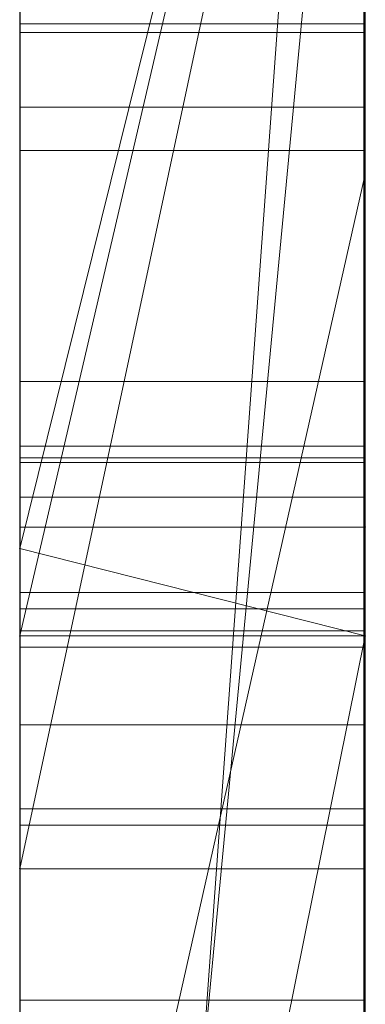
# Model space of a CAD drawing. Extents: x -1043 to 2383, y -808 to 1691.
# Drawn here: x 527 to 528, y 807 to 810 of the extents above; entities that cross this region are included whole.
import ezdxf

# ---------------------------------------------------------------- set-up
doc = ezdxf.new("R2010")
doc.units = 0
doc.header["$MEASUREMENT"] = 0
doc.linetypes.add('solid', pattern=[0])
doc.layers.add('mark_1', color=84, linetype='solid')
doc.layers.add('stone', color=7, linetype='CONTINUOUS')

msp = doc.modelspace()

# ---------------------------------------------------------------- linework, layer by layer
at = {"layer": 'mark_1', "lineweight": 0, "extrusion": (6.12303e-17, 1, -1.83691e-16)}
for p, q in [((526.6583, 801.0617, 3515.3834), (526.6583, 826.5249, 3515.3834)), ((526.6583, 801.0617, 3263.8961), (526.6583, 826.5249, 3263.8961)), ((526.6583, 801.0617, 3315.3834), (526.6583, 826.5249, 3315.3834)), ((527.6583, 826.5249, 3544.099), (527.6583, 801.0617, 3544.099)), ((527.6583, 801.0617, 3515.3834), (527.6583, 826.5249, 3515.3834)), ((527.6583, 826.5249, 3544.099), (527.6583, 801.0617, 3544.099)), ((527.6583, 801.0617, 3515.3834), (527.6583, 826.5249, 3515.3834)), ((527.6583, 826.5249, 3294.7692), (527.6583, 801.0617, 3294.7692)), ((527.6583, 826.5249, 3284.5527), (527.6583, 801.0617, 3282.7361)), ((527.6583, 826.5249, 3275.0192), (527.6583, 801.0617, 3275.0192)), ((527.6583, 826.5249, 3263.8961), (527.6583, 801.0617, 3263.8961)), ((527.6583, 801.0617, 3282.7361), (527.6583, 826.5249, 3284.5526)), ((527.6583, 826.5249, 3294.7692), (527.6583, 801.0617, 3294.7692)), ((527.6583, 801.0617, 3263.8961), (527.6583, 826.5249, 3263.8961)), ((527.6583, 826.5249, 3244.5287), (527.6583, 801.0617, 3244.5287)), ((527.6583, 826.5249, 3344.099), (527.6583, 801.0617, 3344.099)), ((527.6583, 801.0617, 3315.3834), (527.6583, 826.5249, 3315.3834)), ((527.6583, 826.5249, 3344.099), (527.6583, 801.0617, 3344.099)), ((527.6583, 801.0617, 3315.3834), (527.6583, 826.5249, 3315.3834)), ((527.6583, 826.4209, 3632.4428), (527.6583, 809.0985, 3635.9387)), ((527.6583, 826.4209, 3626.9487), (527.6583, 808.1642, 3622.7045)), ((527.6583, 826.4209, 3632.4428), (527.6583, 809.0985, 3635.9386)), ((527.6583, 826.4209, 3626.9487), (527.6583, 808.1642, 3622.7045)), ((527.6583, 826.4209, 3594.2081), (527.6583, 800.9554, 3594.2081)), ((527.6583, 801.0617, 3282.7361), (527.6583, 824.3973, 3282.7361)), ((526.6583, 822.987, 3300.2167), (526.6583, 796.523, 3300.2167)), ((526.6583, 822.987, 3250.2032), (526.6583, 796.523, 3250.2032)), ((526.6583, 822.3161, 3550.3414), (526.6583, 796.523, 3550.3414)), ((526.6583, 822.3161, 3350.3414), (526.6583, 796.523, 3350.3414)), ((526.6583, 821.9796, 3600.2014), (526.6583, 796.4167, 3600.2014)), ((526.6583, 820.4497, 3532.1135), (526.6583, 808.0779, 3532.1135)), ((526.6583, 820.4497, 3532.1135), (526.6583, 808.0779, 3532.1135)), ((526.6583, 820.4497, 3332.1135), (526.6583, 808.0779, 3332.1135)), ((526.6583, 820.4497, 3332.1135), (526.6583, 808.0779, 3332.1135)), ((527.6583, 820.4497, 3532.1135), (527.6583, 808.0779, 3532.1135)), ((527.6583, 808.0779, 3527.3689), (527.6583, 820.4497, 3527.3689)), ((527.6583, 820.4497, 3527.3689), (527.6583, 808.0779, 3527.3689)), ((527.6583, 820.4497, 3532.1135), (527.6583, 808.0779, 3532.1135)), ((527.6583, 820.4497, 3332.1135), (527.6583, 808.0779, 3332.1135)), ((527.6583, 808.0779, 3327.3689), (527.6583, 820.4497, 3327.3689)), ((527.6583, 820.4497, 3327.3689), (527.6583, 808.0779, 3327.3689)), ((527.6583, 820.4497, 3332.1135), (527.6583, 808.0779, 3332.1135)), ((527.6583, 800.9554, 3685.0933), (527.6583, 819.8232, 3685.0933)), ((527.6583, 800.9554, 3673.3569), (527.6583, 819.8232, 3673.3569)), ((527.6583, 819.8232, 3685.0933), (527.6583, 800.9554, 3685.0933)), ((527.6583, 800.9554, 3673.3569), (527.6583, 819.8232, 3673.3569)), ((527.6583, 800.9554, 3385.0933), (527.6583, 819.8232, 3385.0933)), ((527.6583, 800.9554, 3373.3569), (527.6583, 819.8232, 3373.3569)), ((527.6583, 819.8232, 3385.0933), (527.6583, 800.9554, 3385.0933)), ((527.6583, 800.9554, 3373.3569), (527.6583, 819.8232, 3373.3569)), ((526.6582, 806.7101, 3836.1901), (526.6582, 819.6794, 3837.9762)), ((526.6582, 806.7101, 3886.1901), (526.6582, 819.6794, 3887.9762)), ((526.6582, 806.7101, 3936.1901), (526.6582, 819.6794, 3937.9762)), ((527.6535, 806.7101, 3936.1901), (527.6535, 819.6794, 3937.9762)), ((527.6535, 806.7101, 3886.1901), (527.6535, 819.6794, 3887.9762)), ((527.6535, 806.7101, 3836.1901), (527.6535, 819.6794, 3837.9762)), ((526.6582, 819.5964, 3826.6407), (526.6582, 806.7101, 3828.3853)), ((526.6582, 819.5964, 3876.6407), (526.6582, 806.7101, 3878.3853)), ((526.6582, 819.5964, 3926.6407), (526.6582, 806.7101, 3928.3853)), ((527.6535, 819.5964, 3926.6407), (527.6535, 806.7101, 3928.3853)), ((527.6535, 819.5964, 3876.6407), (527.6535, 806.7101, 3878.3853)), ((527.6535, 819.5964, 3826.6407), (527.6535, 806.7101, 3828.3853)), ((526.6582, 806.7101, 3828.3853), (526.6582, 819.4142, 3831.0395)), ((526.6582, 806.7101, 3878.3853), (526.6582, 819.4142, 3881.0395)), ((526.6582, 806.7101, 3928.3853), (526.6582, 819.4142, 3931.0395)), ((526.6582, 803.4217, 3827.0478), (526.6582, 819.4038, 3824.676)), ((526.6582, 803.4217, 3877.0478), (526.6582, 819.4038, 3874.676)), ((526.6582, 803.4217, 3927.0478), (526.6582, 819.4038, 3924.676)), ((527.6535, 806.7101, 3928.3853), (527.6535, 819.4142, 3931.0395)), ((527.6535, 806.7101, 3878.3853), (527.6535, 819.4142, 3881.0395)), ((527.6535, 806.7101, 3828.3853), (527.6535, 819.4142, 3831.0395)), ((527.6535, 803.4217, 3927.0478), (527.6535, 819.4038, 3924.676)), ((527.6535, 803.4217, 3877.0478), (527.6535, 819.4038, 3874.676)), ((527.6535, 803.4217, 3827.0478), (527.6535, 819.4038, 3824.676)), ((526.6582, 819.3934, 3833.5151), (526.6582, 806.7101, 3836.1901)), ((526.6582, 819.3934, 3883.5151), (526.6582, 806.7101, 3886.1901)), ((526.6582, 819.3934, 3933.5151), (526.6582, 806.7101, 3936.1901)), ((527.6535, 819.3934, 3933.5151), (527.6535, 806.7101, 3936.1901)), ((527.6535, 819.3934, 3883.5151), (527.6535, 806.7101, 3886.1901)), ((527.6535, 819.3934, 3833.5151), (527.6535, 806.7101, 3836.1901)), ((526.6582, 819.3, 3839.8994), (526.6582, 803.3801, 3837.5276)), ((526.6582, 819.3, 3889.8994), (526.6582, 803.3801, 3887.5276)), ((526.6582, 819.3, 3939.8994), (526.6582, 803.3801, 3937.5276)), ((527.6535, 819.3, 3939.8994), (527.6535, 803.3801, 3937.5276)), ((527.6535, 819.3, 3889.8994), (527.6535, 803.3801, 3887.5276)), ((527.6535, 819.3, 3839.8994), (527.6535, 803.3801, 3837.5276)), ((526.6582, 818.5595, 3039.307), (526.6582, 803.0155, 3039.307)), ((527.6573, 818.5595, 3039.307), (527.6573, 803.0155, 3039.307)), ((526.6583, 817.0911, 3449.971), (526.6583, 808.0159, 3449.971)), ((526.6583, 817.0911, 3749.971), (526.6583, 808.0159, 3749.971)), ((526.6583, 805.9967, 3414.9146), (526.6583, 816.5863, 3414.9146)), ((526.6583, 805.9967, 3714.9146), (526.6583, 816.5863, 3714.9146)), ((527.6583, 816.5863, 3414.9146), (527.6583, 805.9967, 3414.9146)), ((527.6583, 805.9967, 3414.9146), (527.6583, 816.5863, 3414.9146)), ((527.6583, 816.5863, 3714.9146), (527.6583, 805.9967, 3714.9146)), ((527.6583, 805.9967, 3714.9146), (527.6583, 816.5863, 3714.9146)), ((526.6582, 803.3732, 3834.9149), (526.6582, 816.5074, 3832.2191)), ((526.6582, 816.5074, 3832.2191), (526.6582, 803.4147, 3829.6605)), ((526.6582, 803.3732, 3884.9149), (526.6582, 816.5074, 3882.2191)), ((526.6582, 816.5074, 3882.2191), (526.6582, 803.4147, 3879.6605)), ((526.6582, 803.3732, 3934.9149), (526.6582, 816.5074, 3932.2191)), ((526.6582, 816.5074, 3932.2191), (526.6582, 803.4147, 3929.6605)), ((527.6535, 816.5074, 3932.2191), (527.6535, 803.4147, 3929.6605)), ((527.6535, 803.3732, 3934.9149), (527.6535, 816.5074, 3932.2191)), ((527.6535, 816.5074, 3882.2191), (527.6535, 803.4147, 3879.6605)), ((527.6535, 803.3732, 3884.9149), (527.6535, 816.5074, 3882.2191)), ((527.6535, 816.5074, 3832.2191), (527.6535, 803.4147, 3829.6605)), ((527.6535, 803.3732, 3834.9149), (527.6535, 816.5074, 3832.2191)), ((526.6582, 803.2149, 3037.2799), (526.6582, 816.4978, 3037.2799)), ((527.6573, 803.2149, 3037.2799), (527.6573, 816.4978, 3037.2799)), ((526.6582, 816.4563, 3033.5637), (526.6582, 803.0362, 3033.5637)), ((527.6573, 816.4563, 3033.5637), (527.6573, 803.0362, 3033.5637)), ((526.6582, 802.9912, 3031.5367), (526.6582, 816.4356, 3031.5367)), ((526.6582, 803.2737, 3025.4556), (526.6582, 816.4148, 3025.4556)), ((527.6573, 802.9912, 3031.5367), (527.6573, 816.4356, 3031.5367)), ((527.6573, 803.2737, 3025.4556), (527.6573, 816.4148, 3025.4556)), ((526.6582, 816.2327, 3027.4826), (526.6582, 803.2357, 3027.4826)), ((527.6573, 816.2327, 3027.4826), (527.6573, 803.2357, 3027.4826)), ((526.6583, 815.6254, 3691.835), (526.6583, 796.4167, 3691.835)), ((526.6583, 800.9554, 3673.3569), (526.6583, 815.6254, 3673.3569)), ((526.6583, 808.1642, 3622.7045), (526.6583, 815.6254, 3614.9643)), ((526.6583, 815.6254, 3391.835), (526.6583, 796.4167, 3391.835)), ((526.6583, 800.9554, 3373.3569), (526.6583, 815.6254, 3373.3569)), ((527.6583, 809.0985, 3635.9387), (527.6583, 815.6254, 3632.4428)), ((527.6583, 800.9554, 3632.4428), (527.6583, 815.6254, 3632.4428)), ((527.6583, 815.6254, 3626.9487), (527.6583, 800.9554, 3626.9487)), ((527.6583, 815.6254, 3632.4428), (527.6583, 800.9554, 3632.4428)), ((527.6583, 815.6254, 3614.9643), (527.6583, 808.1642, 3622.7045)), ((527.6583, 808.1642, 3622.7045), (527.6583, 815.6254, 3626.9487)), ((527.6583, 800.9554, 3626.9487), (527.6583, 815.6254, 3626.9487)), ((527.6583, 815.6254, 3632.4428), (527.6583, 809.0985, 3635.9386)), ((527.6583, 815.6254, 3626.9488), (527.6583, 808.1642, 3622.7045)), ((527.6583, 808.1642, 3622.7045), (527.6583, 815.6254, 3614.9643)), ((527.6583, 815.3929, 3644.4294), (527.6583, 809.0985, 3635.9387)), ((527.6583, 815.3929, 3644.4294), (527.6583, 809.0985, 3635.9387)), ((527.6583, 815.3553, 3275.0192), (527.6583, 805.5849, 3275.0192)), ((527.6583, 813.024, 3282.7361), (526.6583, 799.2485, 3282.5103)), ((526.6583, 799.2485, 3282.5103), (527.6583, 813.024, 3282.7361)), ((527.6583, 813.024, 3282.7361), (527.6583, 805.5849, 3275.0192)), ((527.6583, 813.024, 3282.7361), (527.6583, 805.5849, 3275.0192)), ((527.6583, 801.0617, 3282.7361), (527.6583, 813.024, 3282.7361)), ((527.6583, 812.6409, 3574.9087), (527.6583, 807.5067, 3565.4914)), ((527.6583, 812.6409, 3594.2082), (527.6583, 800.9554, 3594.2081)), ((527.6583, 807.5067, 3565.4914), (527.6583, 812.6409, 3574.9087)), ((526.6583, 808.0159, 3449.971), (527.6583, 812.0476, 3443.732)), ((526.6583, 808.0159, 3445.1168), (527.6583, 812.0476, 3443.732)), ((526.6583, 807.7635, 3427.0495), (527.6583, 812.0476, 3427.0495)), ((526.6583, 808.0159, 3445.1168), (527.6583, 812.0476, 3443.732)), ((526.6583, 808.0159, 3449.9711), (527.6583, 812.0476, 3443.732)), ((527.6583, 812.0476, 3427.0495), (526.6583, 807.7635, 3427.0495)), ((526.6583, 808.0159, 3749.971), (527.6583, 812.0476, 3743.732)), ((526.6583, 808.0159, 3745.1168), (527.6583, 812.0476, 3743.732)), ((526.6583, 807.7635, 3727.0495), (527.6583, 812.0476, 3727.0495)), ((526.6583, 808.0159, 3745.1168), (527.6583, 812.0476, 3743.732)), ((526.6583, 808.0159, 3749.9711), (527.6583, 812.0476, 3743.732)), ((527.6583, 812.0476, 3727.0495), (526.6583, 807.7635, 3727.0495)), ((527.6583, 812.0476, 3427.0495), (527.6583, 807.7635, 3427.0495)), ((527.6583, 812.0476, 3427.0495), (527.6583, 807.7635, 3427.0495)), ((527.6583, 812.0476, 3727.0495), (527.6583, 807.7635, 3727.0495)), ((527.6583, 812.0476, 3727.0495), (527.6583, 807.7635, 3727.0495)), ((527.6583, 811.7531, 3233.1786), (526.6583, 807.0904, 3233.1786)), ((526.6583, 807.0904, 3233.1786), (527.6583, 811.7531, 3233.1786)), ((526.6583, 807.0904, 3231.589), (527.6583, 811.7531, 3226.3684)), ((526.6583, 807.0904, 3231.589), (527.6583, 811.7531, 3226.3684)), ((526.6583, 807.0904, 3231.589), (526.6583, 811.7531, 3226.3684)), ((527.6583, 811.7531, 3244.5287), (527.6583, 807.0904, 3244.5287)), ((527.6583, 811.7531, 3233.1787), (527.6583, 807.0904, 3233.1787)), ((527.6583, 811.7531, 3233.1787), (527.6583, 807.0904, 3233.1787)), ((526.6583, 800.9555, 3581.9735), (527.6583, 811.4738, 3581.9735)), ((526.6583, 800.9555, 3581.9735), (527.6583, 811.4738, 3581.9735)), ((527.6583, 811.4738, 3581.9735), (527.6583, 801.7481, 3565.4914)), ((527.6583, 811.4738, 3581.9735), (527.6583, 800.9554, 3581.9735)), ((527.6583, 811.4738, 3581.9735), (527.6583, 801.7481, 3565.4914)), ((527.6583, 800.9554, 3581.9735), (527.6583, 811.4738, 3581.9735)), ((526.6583, 810.7303, 3650.1714), (526.6583, 804.6683, 3641.6829)), ((526.6583, 807.5067, 3565.4914), (526.6583, 809.605, 3569.3402)), ((527.6573, 809.5325, 3126.8222), (526.6582, 809.5325, 3126.8222)), ((527.6573, 809.5079, 3185.9048), (526.6582, 809.5079, 3185.9048)), ((527.6573, 809.5079, 3189.4465), (526.6582, 809.5079, 3189.4465)), ((527.6573, 809.5079, 3189.8631), (526.6582, 809.5079, 3189.8631)), ((527.6573, 809.5079, 3185.4881), (526.6582, 809.5079, 3185.4881)), ((527.6573, 809.2916, 3127.5255), (526.6582, 809.2916, 3127.5255)), ((527.6573, 809.167, 3126.1396), (526.6582, 809.167, 3126.1396)), ((527.6583, 809.0985, 3635.9387), (526.6583, 804.6683, 3641.6829)), ((527.6583, 809.0985, 3635.9387), (526.6583, 804.6683, 3641.6829)), ((527.6583, 800.9554, 3635.9387), (527.6583, 809.0985, 3635.9387)), ((527.6583, 809.0985, 3635.9387), (527.6583, 800.9554, 3635.9387)), ((527.6573, 808.4983, 3127.8945), (526.6582, 808.4983, 3127.8945)), ((527.6535, 808.3118, 3786.7701), (526.6582, 808.3118, 3786.7701)), ((527.6535, 808.3118, 3789.2232), (526.6582, 808.3118, 3789.2232)), ((527.6573, 808.278, 3125.8675), (526.6582, 808.278, 3125.8675)), ((527.6573, 808.2643, 3186.4914), (526.6582, 808.2643, 3186.4914)), ((527.6573, 808.2643, 3188.9445), (526.6582, 808.2643, 3188.9445)), ((527.6583, 808.1642, 3622.7045), (526.6583, 808.1642, 3622.7045)), ((526.6583, 800.9554, 3622.7045), (526.6583, 808.1642, 3622.7045)), ((527.6583, 808.1642, 3622.7045), (526.6583, 808.1642, 3622.7045)), ((527.6583, 800.9554, 3622.7045), (527.6583, 808.1642, 3622.7045)), ((527.6583, 800.9554, 3622.7045), (527.6583, 808.1642, 3622.7045)), ((526.6583, 808.0779, 3532.1135), (527.6583, 808.0779, 3527.3689)), ((526.6583, 808.0779, 3532.1135), (527.6583, 808.0779, 3532.1135)), ((526.6583, 808.0779, 3532.1135), (527.6583, 808.0779, 3527.3689)), ((526.6583, 808.0779, 3532.1135), (527.6583, 808.0779, 3532.1135)), ((526.6583, 808.0779, 3332.1135), (527.6583, 808.0779, 3327.3689)), ((526.6583, 808.0779, 3332.1135), (527.6583, 808.0779, 3332.1135)), ((526.6583, 808.0779, 3332.1135), (527.6583, 808.0779, 3327.3689)), ((526.6583, 808.0779, 3332.1135), (527.6583, 808.0779, 3332.1135)), ((527.6583, 808.0779, 3532.1135), (527.6583, 808.0779, 3527.3689)), ((527.6583, 808.0779, 3532.1135), (527.6583, 808.0779, 3527.3689)), ((527.6583, 808.0779, 3332.1135), (527.6583, 808.0779, 3327.3689)), ((527.6583, 808.0779, 3332.1135), (527.6583, 808.0779, 3327.3689)), ((526.6583, 807.7635, 3427.0495), (526.6583, 808.0159, 3445.1168)), ((526.6583, 802.8108, 3449.971), (526.6583, 808.0159, 3445.1168)), ((526.6583, 808.0159, 3445.1168), (527.6583, 807.7635, 3443.4984)), ((526.6583, 808.0159, 3449.971), (526.6583, 808.0159, 3445.1168)), ((526.6583, 807.7635, 3443.4984), (526.6583, 808.0159, 3445.1168)), ((526.6583, 807.7635, 3427.0495), (526.6583, 808.0159, 3445.1168)), ((526.6583, 807.7635, 3443.4984), (526.6583, 808.0159, 3445.1168)), ((527.6583, 807.7635, 3443.4984), (526.6583, 808.0159, 3445.1168)), ((526.6583, 807.7635, 3727.0495), (526.6583, 808.0159, 3745.1168)), ((526.6583, 802.8108, 3749.971), (526.6583, 808.0159, 3745.1168)), ((526.6583, 808.0159, 3745.1168), (527.6583, 807.7635, 3743.4984)), ((526.6583, 808.0159, 3749.971), (526.6583, 808.0159, 3745.1168)), ((526.6583, 807.7635, 3743.4984), (526.6583, 808.0159, 3745.1168)), ((526.6583, 807.7635, 3727.0495), (526.6583, 808.0159, 3745.1168)), ((526.6583, 807.7635, 3743.4984), (526.6583, 808.0159, 3745.1168)), ((527.6583, 807.7635, 3743.4984), (526.6583, 808.0159, 3745.1168)), ((527.6535, 807.8887, 3787.9903), (526.6582, 807.8887, 3787.9903)), ((527.6573, 807.8412, 3187.7115), (526.6582, 807.8412, 3187.7115)), ((527.6535, 807.7785, 3789.4806), (526.6582, 807.7785, 3789.4806)), ((527.6535, 807.7785, 3786.5106), (526.6582, 807.7785, 3786.5106)), ((526.6583, 802.8108, 3449.971), (527.6583, 807.7635, 3443.4984)), ((526.6583, 802.8108, 3449.9711), (527.6583, 807.7635, 3443.4984)), ((526.6583, 807.7635, 3427.0495), (526.6583, 807.7635, 3443.4984)), ((527.6583, 807.7635, 3443.4984), (526.6583, 807.7635, 3443.4984)), ((526.6583, 807.7635, 3427.0495), (526.6583, 807.7635, 3443.4984)), ((527.6583, 807.7635, 3427.0495), (526.6583, 807.7635, 3427.0495)), ((527.6583, 807.7635, 3427.0495), (526.6583, 807.7635, 3427.0495)), ((526.6583, 807.7635, 3443.4984), (527.6583, 807.7635, 3443.4984)), ((526.6583, 802.8108, 3749.971), (527.6583, 807.7635, 3743.4984)), ((526.6583, 802.8108, 3749.9711), (527.6583, 807.7635, 3743.4984)), ((526.6583, 807.7635, 3727.0495), (526.6583, 807.7635, 3743.4984)), ((527.6583, 807.7635, 3743.4984), (526.6583, 807.7635, 3743.4984)), ((526.6583, 807.7635, 3727.0495), (526.6583, 807.7635, 3743.4984)), ((527.6583, 807.7635, 3727.0495), (526.6583, 807.7635, 3727.0495)), ((527.6583, 807.7635, 3727.0495), (526.6583, 807.7635, 3727.0495)), ((526.6583, 807.7635, 3743.4984), (527.6583, 807.7635, 3743.4984)), ((527.6583, 807.7635, 3443.4984), (527.6583, 807.7635, 3427.0495)), ((527.6583, 807.7635, 3427.0495), (527.6583, 800.9554, 3421.9097)), ((527.6583, 807.7635, 3443.4984), (527.6583, 800.9554, 3443.4984)), ((527.6583, 807.7635, 3427.0495), (527.6583, 805.9967, 3414.9146)), ((527.6583, 805.9967, 3414.9146), (527.6583, 807.7635, 3427.0495)), ((527.6583, 807.7635, 3427.0495), (527.6583, 800.9554, 3421.9097)), ((527.6583, 807.7635, 3427.0495), (527.6583, 805.9967, 3414.9146)), ((527.6583, 807.7635, 3427.0495), (527.6583, 800.9555, 3421.9097)), ((527.6583, 807.7635, 3443.4984), (527.6583, 800.9554, 3443.4984)), ((527.6583, 807.7635, 3427.0495), (527.6583, 807.7635, 3443.4984)), ((527.6583, 807.7635, 3743.4984), (527.6583, 807.7635, 3727.0495)), ((527.6583, 807.7635, 3727.0495), (527.6583, 800.9554, 3721.9097)), ((527.6583, 807.7635, 3743.4984), (527.6583, 800.9554, 3743.4984)), ((527.6583, 807.7635, 3727.0495), (527.6583, 805.9967, 3714.9146)), ((527.6583, 805.9967, 3714.9146), (527.6583, 807.7635, 3727.0495)), ((527.6583, 807.7635, 3727.0495), (527.6583, 800.9554, 3721.9097)), ((527.6583, 807.7635, 3727.0495), (527.6583, 805.9967, 3714.9146)), ((527.6583, 807.7635, 3727.0495), (527.6583, 800.9555, 3721.9097)), ((527.6583, 807.7635, 3743.4984), (527.6583, 800.9554, 3743.4984)), ((527.6583, 807.7635, 3727.0495), (527.6583, 807.7635, 3743.4984)), ((527.6573, 807.731, 3189.2019), (526.6582, 807.731, 3189.2019)), ((527.6573, 807.731, 3186.2319), (526.6582, 807.731, 3186.2319)), ((527.6583, 807.5067, 3565.4914), (526.6583, 807.5067, 3565.4914)), ((526.6583, 801.7481, 3565.4914), (526.6583, 807.5067, 3565.4914)), ((527.6583, 807.5067, 3565.4914), (526.6583, 807.5067, 3565.4914)), ((527.6583, 807.5067, 3565.4914), (527.6583, 801.7481, 3565.4914)), ((527.6583, 801.7481, 3565.4914), (527.6583, 807.5067, 3565.4914)), ((527.6535, 807.2637, 3787.9903), (526.6582, 807.2637, 3787.9903)), ((527.6573, 807.2162, 3187.7115), (526.6582, 807.2162, 3187.7115)), ((527.6583, 807.0904, 3218.8751), (526.6583, 807.0904, 3218.8751)), ((526.6583, 801.0617, 3218.8751), (526.6583, 807.0904, 3218.8751)), ((527.6583, 807.0904, 3233.1787), (526.6583, 807.0904, 3233.1787)), ((526.6583, 807.0904, 3218.8751), (526.6583, 807.0904, 3233.1787)), ((527.6583, 807.0904, 3218.8751), (526.6583, 807.0904, 3218.8751)), ((526.6583, 807.0904, 3233.1786), (527.6583, 807.0904, 3233.1787)), ((526.6583, 807.0904, 3231.589), (526.6583, 807.0904, 3233.1786)), ((527.6583, 807.0904, 3218.8751), (527.6583, 807.0904, 3244.5287)), ((527.6583, 807.0904, 3244.5287), (527.6583, 801.0617, 3244.5287)), ((527.6583, 807.0904, 3218.8751), (527.6583, 801.0617, 3218.8751)), ((527.6583, 807.0904, 3244.5287), (527.6583, 807.0904, 3233.1787)), ((527.6583, 801.0617, 3218.8751), (527.6583, 807.0904, 3218.8751)), ((527.6583, 807.0904, 3218.8751), (527.6583, 807.0904, 3233.1787)), ((527.6535, 806.7101, 3928.3853), (526.6582, 806.7101, 3928.3853)), ((527.6535, 806.7101, 3936.1901), (526.6582, 806.7101, 3936.1901)), ((527.6535, 806.7101, 3878.3853), (526.6582, 806.7101, 3878.3853)), ((527.6535, 806.7101, 3886.1901), (526.6582, 806.7101, 3886.1901)), ((527.6535, 806.7101, 3828.3853), (526.6582, 806.7101, 3828.3853)), ((527.6535, 806.7101, 3836.1901), (526.6582, 806.7101, 3836.1901))]:
    msp.add_line(p, q, dxfattribs=at)
at = {"layer": 'mark_1', "lineweight": 0, "extrusion": (1, -6.12303e-17, 0)}
for centre, radius, start, end in [((811.4445, 3124.7794, 526.6582), 14.255, 95.73007, 98.76484), ((811.4445, 3124.7794, 527.6573), 14.255, 95.73007, 98.76484), ((811.3694, 3125.3438, 526.6582), 11.6571, 96.84777, 103.21659), ((811.3694, 3125.3438, 527.6573), 11.6571, 96.84777, 103.21659), ((809.5079, 3188.3405, 526.6582), 2.8524, 270, 276.7877), ((811.0992, 3088.2748, 526.6582), 11.1145, 260.06996, 263.50733), ((809.5079, 3188.3405, 527.6573), 2.8524, 270, 276.7877), ((811.0992, 3088.2748, 527.6573), 11.1145, 260.06996, 263.50733), ((809.5079, 3187.5057, 526.6582), 1.9408, 81.7666, 90), ((809.5079, 3187.5057, 527.6573), 1.9408, 81.7666, 90), ((809.5079, 3187.606, 526.6582), 1.7012, 270, 276.5448), ((809.5079, 3187.606, 527.6573), 1.7012, 270, 276.5448), ((811.0885, 3075.4666, 526.6582), 13.839, 95.83656, 98.91686), ((811.0885, 3075.4666, 527.6573), 13.839, 95.83656, 98.91686), ((810.9376, 3086.1467, 526.6582), 11.001, 256.24996, 263.26811), ((810.9376, 3086.1467, 527.6573), 11.001, 256.24996, 263.26811), ((810.986, 3075.7657, 526.6582), 11.5065, 96.77472, 103.18548), ((810.986, 3075.7657, 527.6573), 11.5065, 96.77472, 103.18548), ((809.5554, 3787.4746, 526.6582), 2.2506, 90, 102.1844), ((809.5554, 3788.2372, 526.6582), 2.0537, 262.0033, 270), ((809.5554, 3788.8828, 526.6582), 3.1159, 260.1001, 270), ((809.5554, 3786.5129, 526.6582), 3.629, 90, 96.0117), ((809.5554, 3786.5129, 527.6535), 3.629, 90, 96.0117), ((809.5554, 3788.8828, 527.6535), 3.1159, 260.1001, 270), ((809.5554, 3788.2372, 527.6535), 2.0537, 262.0033, 270), ((809.5554, 3787.4746, 527.6535), 2.2506, 90, 102.1844), ((809.5079, 3186.4562, 526.6582), 3.4069, 89.3816, 90), ((808.6141, 3126.92, 526.6582), 0.9236, 353.9199, 3.4035), ((808.7155, 3126.926, 526.6582), 0.8221, 3.4035, 13.7755), ((808.523, 3126.9297, 526.6582), 1.0152, 344.1846, 353.9199), ((809.5079, 3186.4562, 527.6573), 3.4069, 89.3816, 90), ((808.6141, 3126.92, 527.6573), 0.9236, 353.9199, 3.4035), ((808.7155, 3126.926, 527.6573), 0.8221, 3.4035, 13.7755), ((808.523, 3126.9297, 527.6573), 1.0152, 344.1846, 353.9199), ((808.7073, 3126.924, 526.6582), 0.8305, 13.7755, 29.3776), ((809.5079, 3187.1959, 526.6582), 2.2506, 90, 102.1844), ((809.5079, 3187.9585, 526.6582), 2.0537, 262.0033, 270), ((809.5079, 3188.6041, 526.6582), 3.1159, 260.1001, 270), ((809.5079, 3186.2342, 526.6582), 3.629, 90, 96.0117), ((808.558, 3126.9198, 526.6582), 0.9789, 334.1728, 344.1846), ((808.7073, 3126.924, 527.6573), 0.8305, 13.7755, 29.3776), ((809.5079, 3186.2342, 527.6573), 3.629, 90, 96.0117), ((809.5079, 3188.6041, 527.6573), 3.1159, 260.1001, 270), ((809.5079, 3187.9585, 527.6573), 2.0537, 262.0033, 270), ((809.5079, 3187.1959, 527.6573), 2.2506, 90, 102.1844), ((808.558, 3126.9198, 527.6573), 0.9789, 334.1728, 344.1846), ((808.5111, 3126.9425, 526.6582), 1.031, 322.0582, 334.1728), ((808.4846, 3126.7986, 526.6582), 1.0861, 29.3776, 42.0101), ((808.5111, 3126.9425, 527.6573), 1.031, 322.0582, 334.1728), ((808.4846, 3126.7986, 527.6573), 1.0861, 29.3776, 42.0101), ((808.2746, 3127.1269, 526.6582), 1.3309, 312.1106, 322.0582), ((808.2746, 3127.1269, 527.6573), 1.3309, 312.1106, 322.0582), ((808.4454, 3126.7887, 526.6582), 1.122, 41.0509, 51.9204), ((811.15, 3126.6895, 526.6582), 12.3223, 98.76484, 102.15074), ((809.4858, 3787.7417, 526.6582), 1.5533, 252.1067, 262.0033), ((809.4858, 3787.7417, 527.6535), 1.5533, 252.1067, 262.0033), ((808.4454, 3126.7887, 527.6573), 1.122, 41.0509, 51.9204), ((811.15, 3126.6895, 527.6573), 12.3223, 98.76484, 102.15074), ((809.4383, 3187.463, 526.6582), 1.5533, 252.1067, 262.0033), ((809.4383, 3187.463, 527.6573), 1.5533, 252.1067, 262.0033), ((810.8491, 3086.8462, 526.6582), 9.6641, 256.25142, 260.06996), ((809.4638, 3787.3828, 526.6582), 2.7543, 96.0117, 103.4186), ((808.4352, 3126.944, 526.6582), 1.0875, 310.6964, 312.2925), ((809.4638, 3787.3828, 527.6535), 2.7543, 96.0117, 103.4186), ((810.8491, 3086.8462, 527.6573), 9.6641, 256.25142, 260.06996), ((808.4352, 3126.944, 527.6573), 1.0875, 310.6964, 312.2925), ((808.451, 3126.9256, 526.6582), 1.0632, 309.0731, 310.6964), ((808.519, 3126.8826, 526.6582), 1.0027, 51.9204, 63.7792), ((809.4163, 3187.104, 526.6582), 2.7543, 96.0117, 103.4186), ((808.451, 3126.9256, 527.6573), 1.0632, 309.0731, 310.6964), ((808.519, 3126.8826, 527.6573), 1.0027, 51.9204, 63.7792), ((809.4163, 3187.104, 527.6573), 2.7543, 96.0117, 103.4186), ((808.4766, 3126.8941, 526.6582), 1.0226, 297.5981, 309.0731), ((808.4766, 3126.8941, 527.6573), 1.0226, 297.5981, 309.0731), ((809.3871, 3788.2541, 526.6582), 1.4532, 102.1844, 119.3732), ((809.3871, 3788.2541, 527.6535), 1.4532, 102.1844, 119.3732), ((809.3396, 3187.9753, 526.6582), 1.4532, 102.1844, 119.3732), ((809.4026, 3788.0069, 526.6582), 2.2268, 247.2689, 260.1001), ((809.4026, 3788.0069, 527.6535), 2.2268, 247.2689, 260.1001), ((809.3396, 3187.9753, 527.6573), 1.4532, 102.1844, 119.3732), ((809.4422, 3787.6068, 526.6582), 1.4115, 242.4201, 252.1067), ((809.4422, 3787.6068, 527.6535), 1.4115, 242.4201, 252.1067), ((809.355, 3187.7282, 526.6582), 2.2268, 247.2689, 260.1001), ((808.5056, 3126.8554, 526.6582), 1.033, 63.7792, 76.7582), ((809.3947, 3187.3281, 526.6582), 1.4115, 242.4201, 252.1067), ((809.355, 3187.7282, 527.6573), 2.2268, 247.2689, 260.1001), ((808.5056, 3126.8554, 527.6573), 1.033, 63.7792, 76.7582), ((809.3947, 3187.3281, 527.6573), 1.4115, 242.4201, 252.1067), ((808.4656, 3126.9152, 526.6582), 1.0464, 286.3259, 297.5981), ((810.818, 3077.1908, 526.6582), 12.0937, 98.91686, 102.3256), ((808.4656, 3126.9152, 527.6573), 1.0464, 286.3259, 297.5981), ((810.818, 3077.1908, 527.6573), 12.0937, 98.91686, 102.3256), ((809.3939, 3787.6758, 526.6582), 2.453, 103.4186, 110.7464), ((809.3939, 3787.6758, 527.6535), 2.453, 103.4186, 110.7464), ((809.4042, 3787.534, 526.6582), 1.3295, 232.277, 242.4201), ((809.4042, 3787.534, 527.6535), 1.3295, 232.277, 242.4201), ((809.3464, 3187.3971, 526.6582), 2.453, 103.4186, 110.7464), ((808.4348, 3127.0205, 526.6582), 1.1562, 274.7217, 286.3259), ((809.3464, 3187.3971, 527.6573), 2.453, 103.4186, 110.7464), ((808.4348, 3127.0205, 527.6573), 1.1562, 274.7217, 286.3259), ((808.443, 3126.5891, 526.6582), 1.3065, 76.7582, 87.5746), ((809.3567, 3187.2553, 526.6582), 1.3295, 232.277, 242.4201), ((808.443, 3126.5891, 527.6573), 1.3065, 76.7582, 87.5746), ((809.3567, 3187.2553, 527.6573), 1.3295, 232.277, 242.4201), ((810.7358, 3128.0419, 526.6582), 8.8855, 103.21659, 111.04028), ((810.7358, 3128.0419, 527.6573), 8.8855, 103.21659, 111.04028), ((809.3332, 3788.3498, 526.6582), 1.3433, 119.3732, 129.3865), ((809.3332, 3788.3498, 527.6535), 1.3433, 119.3732, 129.3865), ((809.2857, 3188.0711, 526.6582), 1.3433, 119.3732, 129.3865), ((809.2857, 3188.0711, 527.6573), 1.3433, 119.3732, 129.3865), ((809.4284, 3787.5652, 526.6582), 1.3689, 223.9924, 232.277), ((809.4284, 3787.5652, 527.6535), 1.3689, 223.9924, 232.277), ((810.9796, 3127.4811, 526.6582), 11.5126, 102.15074, 105.5285), ((810.7084, 3086.271, 526.6582), 9.072, 252.44552, 256.25142), ((809.3808, 3187.2865, 526.6582), 1.3689, 223.9924, 232.277), ((809.3367, 3787.8498, 526.6582), 2.0564, 239.3122, 247.2689), ((808.399, 3127.4533, 526.6582), 1.5904, 265.6379, 274.7217), ((809.3367, 3787.8498, 527.6535), 2.0564, 239.3122, 247.2689), ((810.9796, 3127.4811, 527.6573), 11.5126, 102.15074, 105.5285), ((810.7084, 3086.271, 527.6573), 9.072, 252.44552, 256.25142), ((809.3808, 3187.2865, 527.6573), 1.3689, 223.9924, 232.277), ((808.399, 3127.4533, 527.6573), 1.5904, 265.6379, 274.7217), ((809.2693, 3788.0048, 526.6582), 2.1012, 110.7464, 118.9906), ((809.2693, 3788.0048, 527.6535), 2.1012, 110.7464, 118.9906), ((809.452, 3135.1847, 526.6582), 7.3523, 258.32194, 262.54652), ((809.2892, 3187.5711, 526.6582), 2.0564, 239.3122, 247.2689), ((809.359, 3788.3184, 526.6582), 1.384, 129.3865, 139.1726), ((809.2217, 3187.7261, 526.6582), 2.1012, 110.7464, 118.9906), ((809.359, 3788.3184, 527.6535), 1.384, 129.3865, 139.1726), ((809.452, 3135.1847, 527.6573), 7.3523, 258.32194, 262.54652), ((809.2892, 3187.5711, 527.6573), 2.0564, 239.3122, 247.2689), ((809.2217, 3187.7261, 527.6573), 2.1012, 110.7464, 118.9906), ((809.5632, 3787.6954, 526.6582), 1.5563, 216.4793, 223.9924), ((809.5632, 3787.6954, 527.6535), 1.5563, 216.4793, 223.9924), ((809.3115, 3188.0397, 526.6582), 1.384, 129.3865, 139.1726), ((809.3115, 3188.0397, 527.6573), 1.384, 129.3865, 139.1726), ((809.5157, 3187.4167, 526.6582), 1.5563, 216.4793, 223.9924), ((809.5157, 3187.4167, 527.6573), 1.5563, 216.4793, 223.9924), ((810.3626, 3078.4262, 526.6582), 8.7739, 103.18548, 111.05882), ((810.3626, 3078.4262, 527.6573), 8.7739, 103.18548, 111.05882), ((810.6841, 3085.1108, 526.6582), 9.9345, 249.16296, 256.24996), ((809.4057, 3788.2249, 526.6582), 1.4809, 137.6174, 151.3093), ((809.9544, 3788.0681, 526.6582), 2.0935, 210.3764, 218.3154), ((809.9544, 3788.0681, 527.6535), 2.0935, 210.3764, 218.3154), ((809.4057, 3788.2249, 527.6535), 1.4809, 137.6174, 151.3093), ((810.6841, 3085.1108, 527.6573), 9.9345, 249.16296, 256.24996), ((809.3062, 3787.7983, 526.6582), 1.9966, 231.1742, 239.3122), ((810.2044, 3136.3811, 526.6582), 10.6886, 255.92369, 259.61721), ((809.3062, 3787.7983, 527.6535), 1.9966, 231.1742, 239.3122), ((810.2044, 3136.3811, 527.6573), 10.6886, 255.92369, 259.61721), ((809.3582, 3187.9462, 526.6582), 1.4809, 137.6174, 151.3093), ((809.9069, 3187.7893, 526.6582), 2.0935, 210.3764, 218.3154), ((809.2278, 3788.0797, 526.6582), 2.0156, 118.9906, 127.0889), ((809.2278, 3788.0797, 527.6535), 2.0156, 118.9906, 127.0889), ((809.9069, 3187.7893, 527.6573), 2.0935, 210.3764, 218.3154), ((809.3582, 3187.9462, 527.6573), 1.4809, 137.6174, 151.3093), ((809.2587, 3187.5196, 526.6582), 1.9966, 231.1742, 239.3122), ((810.6623, 3077.9033, 526.6582), 11.3644, 102.3256, 105.72558), ((809.2587, 3187.5196, 527.6573), 1.9966, 231.1742, 239.3122), ((810.6623, 3077.9033, 527.6573), 11.3644, 102.3256, 105.72558), ((809.1803, 3187.8009, 526.6582), 2.0156, 118.9906, 127.0889), ((809.1803, 3187.8009, 527.6573), 2.0156, 118.9906, 127.0889), ((809.7671, 3787.9583, 526.6582), 1.8763, 201.7456, 210.3764), ((809.7671, 3787.9583, 527.6535), 1.8763, 201.7456, 210.3764), ((809.556, 3788.1427, 526.6582), 1.6523, 151.3093, 163.8761), ((809.556, 3788.1427, 527.6535), 1.6523, 151.3093, 163.8761), ((809.7195, 3187.6795, 526.6582), 1.8763, 201.7456, 210.3764), ((809.7195, 3187.6795, 527.6573), 1.8763, 201.7456, 210.3764), ((809.5085, 3187.864, 526.6582), 1.6523, 151.3093, 163.8761), ((809.3329, 3787.8315, 526.6582), 2.0392, 225.8102, 231.1742), ((809.3329, 3787.8315, 527.6535), 2.0392, 225.8102, 231.1742), ((809.5085, 3187.864, 527.6573), 1.6523, 151.3093, 163.8761), ((809.7436, 3787.9489, 526.6582), 1.8511, 190.3822, 201.7456), ((809.7436, 3787.9489, 527.6535), 1.8511, 190.3822, 201.7456), ((809.2297, 3788.0771, 526.6582), 2.0188, 127.0889, 135.1776), ((809.2853, 3187.5527, 526.6582), 2.0392, 225.8102, 231.1742), ((809.2297, 3788.0771, 527.6535), 2.0188, 127.0889, 135.1776), ((809.2853, 3187.5527, 527.6573), 2.0392, 225.8102, 231.1742), ((809.696, 3187.6702, 526.6582), 1.8511, 190.3822, 201.7456), ((810.4284, 3085.3859, 526.6582), 8.1436, 248.31742, 252.44552), ((809.7958, 3788.0734, 526.6582), 1.9019, 163.8761, 172.8568), ((809.1822, 3187.7984, 526.6582), 2.0188, 127.0889, 135.1776), ((809.1675, 3133.8081, 526.6582), 5.9466, 253.3655, 258.32194), ((809.7958, 3788.0734, 527.6535), 1.9019, 163.8761, 172.8568), ((809.696, 3187.6702, 527.6573), 1.8511, 190.3822, 201.7456), ((810.4284, 3085.3859, 527.6573), 8.1436, 248.31742, 252.44552), ((809.1822, 3187.7984, 527.6573), 2.0188, 127.0889, 135.1776), ((809.1675, 3133.8081, 527.6573), 5.9466, 253.3655, 258.32194), ((809.9693, 3787.9903, 526.6582), 2.0806, 180, 190.3822), ((809.7483, 3187.7946, 526.6582), 1.9019, 163.8761, 172.8568), ((809.431, 3787.9324, 526.6582), 2.1799, 220.7098, 225.8102), ((810.4589, 3787.9903, 526.6582), 2.5701, 172.8568, 180), ((809.9693, 3787.9903, 527.6535), 2.0806, 180, 190.3822), ((809.431, 3787.9324, 527.6535), 2.1799, 220.7098, 225.8102), ((810.4589, 3787.9903, 527.6535), 2.5701, 172.8568, 180), ((809.7483, 3187.7946, 527.6573), 1.9019, 163.8761, 172.8568), ((810.6256, 3128.755, 526.6582), 10.1904, 105.5285, 109.23081), ((809.9218, 3187.7115, 526.6582), 2.0806, 180, 190.3822), ((810.6256, 3128.755, 527.6573), 10.1904, 105.5285, 109.23081), ((809.9218, 3187.7115, 527.6573), 2.0806, 180, 190.3822), ((809.3834, 3187.6537, 526.6582), 2.1799, 220.7098, 225.8102), ((810.4114, 3187.7115, 526.6582), 2.5701, 172.8568, 180), ((809.3834, 3187.6537, 527.6573), 2.1799, 220.7098, 225.8102), ((810.4114, 3187.7115, 527.6573), 2.5701, 172.8568, 180), ((809.2606, 3788.0464, 526.6582), 2.0624, 135.1776, 135.559), ((809.2606, 3788.0464, 527.6535), 2.0624, 135.1776, 135.559), ((809.2666, 3788.0406, 526.6582), 2.0707, 135.559, 135.9393), ((809.4989, 3787.9572, 526.6582), 2.2477, 215.4358, 220.0605), ((809.4436, 3788.0755, 526.6582), 2.1787, 139.8409, 147.6265), ((809.2666, 3788.0406, 527.6535), 2.0707, 135.559, 135.9393), ((809.4436, 3788.0755, 527.6535), 2.1787, 139.8409, 147.6265), ((809.4989, 3787.9572, 527.6535), 2.2477, 215.4358, 220.0605), ((809.2131, 3187.7677, 526.6582), 2.0624, 135.1776, 135.559), ((809.2191, 3187.7618, 526.6582), 2.0707, 135.559, 135.9393), ((809.2131, 3187.7677, 527.6573), 2.0624, 135.1776, 135.559), ((809.2191, 3187.7618, 527.6573), 2.0707, 135.559, 135.9393), ((809.4513, 3187.6785, 526.6582), 2.2477, 215.4358, 220.0605), ((809.3961, 3187.7968, 526.6582), 2.1787, 139.8409, 147.6265), ((809.3961, 3187.7968, 527.6573), 2.1787, 139.8409, 147.6265), ((809.4513, 3187.6785, 527.6573), 2.2477, 215.4358, 220.0605), ((809.4057, 3787.891, 526.6582), 2.1334, 210.6254, 215.4358), ((809.4057, 3787.891, 527.6535), 2.1334, 210.6254, 215.4358), ((809.3582, 3187.6122, 526.6582), 2.1334, 210.6254, 215.4358), ((809.3582, 3187.6122, 527.6573), 2.1334, 210.6254, 215.4358), ((809.848, 3134.9598, 526.6582), 9.2233, 251.79683, 255.92369), ((809.3636, 3788.1263, 526.6582), 2.0839, 147.6265, 155.6804), ((809.3636, 3788.1263, 527.6535), 2.0839, 147.6265, 155.6804), ((809.848, 3134.9598, 527.6573), 9.2233, 251.79683, 255.92369), ((810.3413, 3079.0431, 526.6582), 10.1802, 105.72558, 109.41892), ((809.3755, 3787.873, 526.6582), 2.0982, 202.6171, 210.6254), ((809.3755, 3787.873, 527.6535), 2.0982, 202.6171, 210.6254), ((810.3413, 3079.0431, 527.6573), 10.1802, 105.72558, 109.41892), ((809.3161, 3187.8475, 526.6582), 2.0839, 147.6265, 155.6804), ((810.4763, 3128.7164, 526.6582), 8.1628, 111.04028, 114.96544), ((809.3161, 3187.8475, 527.6573), 2.0839, 147.6265, 155.6804), ((810.4763, 3128.7164, 527.6573), 8.1628, 111.04028, 114.96544), ((809.3279, 3187.5943, 526.6582), 2.0982, 202.6171, 210.6254), ((809.3279, 3187.5943, 527.6573), 2.0982, 202.6171, 210.6254), ((809.0112, 3133.285, 526.6582), 5.4007, 248.4328, 253.3655), ((809.4157, 3788.1027, 526.6582), 2.1411, 155.6804, 168.9843), ((809.4157, 3788.1027, 527.6535), 2.1411, 155.6804, 168.9843), ((809.0112, 3133.285, 527.6573), 5.4007, 248.4328, 253.3655), ((809.4456, 3787.9023, 526.6582), 2.1742, 194.8231, 202.6171), ((810.2954, 3085.0514, 526.6582), 7.7836, 244.20732, 248.31742), ((809.4456, 3787.9023, 527.6535), 2.1742, 194.8231, 202.6171), ((810.2954, 3085.0514, 527.6573), 7.7836, 244.20732, 248.31742), ((809.3682, 3187.824, 526.6582), 2.1411, 155.6804, 168.9843), ((809.3981, 3187.6235, 526.6582), 2.1742, 194.8231, 202.6171), ((809.3682, 3187.824, 527.6573), 2.1411, 155.6804, 168.9843), ((809.3981, 3187.6235, 527.6573), 2.1742, 194.8231, 202.6171), ((809.5719, 3787.9357, 526.6582), 2.3049, 186.9062, 194.8231), ((809.5719, 3787.9357, 527.6535), 2.3049, 186.9062, 194.8231), ((809.9934, 3787.9903, 526.6582), 2.7297, 168.9843, 180), ((809.9934, 3787.9903, 527.6535), 2.7297, 168.9843, 180), ((809.5244, 3187.657, 526.6582), 2.3049, 186.9062, 194.8231), ((810.0226, 3787.9903, 526.6582), 2.7588, 180, 186.9062), ((810.0226, 3787.9903, 527.6535), 2.7588, 180, 186.9062), ((809.5244, 3187.657, 527.6573), 2.3049, 186.9062, 194.8231), ((810.3901, 3129.4302, 526.6582), 9.4753, 109.23081, 115.51179), ((809.9459, 3187.7115, 526.6582), 2.7297, 168.9843, 180), ((810.3901, 3129.4302, 527.6573), 9.4753, 109.23081, 115.51179), ((809.9459, 3187.7115, 527.6573), 2.7297, 168.9843, 180), ((809.975, 3187.7115, 526.6582), 2.7588, 180, 186.9062), ((809.975, 3187.7115, 527.6573), 2.7588, 180, 186.9062), ((810.1075, 3079.0888, 526.6582), 8.064, 111.05882, 115.00889), ((810.1075, 3079.0888, 527.6573), 8.064, 111.05882, 115.00889), ((810.2365, 3083.9349, 526.6582), 8.6763, 241.30752, 249.16296), ((810.2365, 3083.9349, 527.6573), 8.6763, 241.30752, 249.16296), ((810.1845, 3129.3431, 526.6582), 7.4715, 114.96544, 119.16105), ((808.7168, 3132.5402, 526.6582), 4.5998, 242.8649, 248.4328), ((810.1845, 3129.3431, 527.6573), 7.4715, 114.96544, 119.16105), ((808.7168, 3132.5402, 527.6573), 4.5998, 242.8649, 248.4328), ((809.5919, 3134.1808, 526.6582), 8.4034, 244.14092, 251.79683), ((809.5919, 3134.1808, 527.6573), 8.4034, 244.14092, 251.79683), ((810.1821, 3079.4949, 526.6582), 9.7012, 109.41892, 113.09973), ((810.1821, 3079.4949, 527.6573), 9.7012, 109.41892, 113.09973), ((810.0712, 3084.5875, 526.6582), 7.2684, 239.87961, 244.20732), ((810.0712, 3084.5875, 527.6573), 7.2684, 239.87961, 244.20732)]:
    msp.add_arc(centre, radius, start, end, dxfattribs=at)
at = {"layer": 'mark_1', "lineweight": 0, "extrusion": (6.12303e-17, 1, -1.83691e-16)}
for p in [(527.6583, 808.0779, 3527.3689), (527.6583, 808.0779, 3327.3689), (526.6583, 808.0159, 3449.971), (526.6583, 808.0159, 3445.1168), (526.6583, 808.0159, 3749.971), (526.6583, 808.0159, 3745.1168), (526.6583, 807.7635, 3427.0495), (526.6583, 807.7635, 3727.0495), (527.6583, 807.7635, 3427.0495), (527.6583, 807.7635, 3727.0495), (526.6583, 807.0904, 3231.589)]:
    msp.add_point(p, dxfattribs=at)
at = {"layer": 'stone', "color": 7, "linetype": 'CONTINUOUS'}
msp.add_line((526.6582, 933.4493), (526.6582, 668.4493), dxfattribs=at)

doc.saveas('drawing.dxf')
